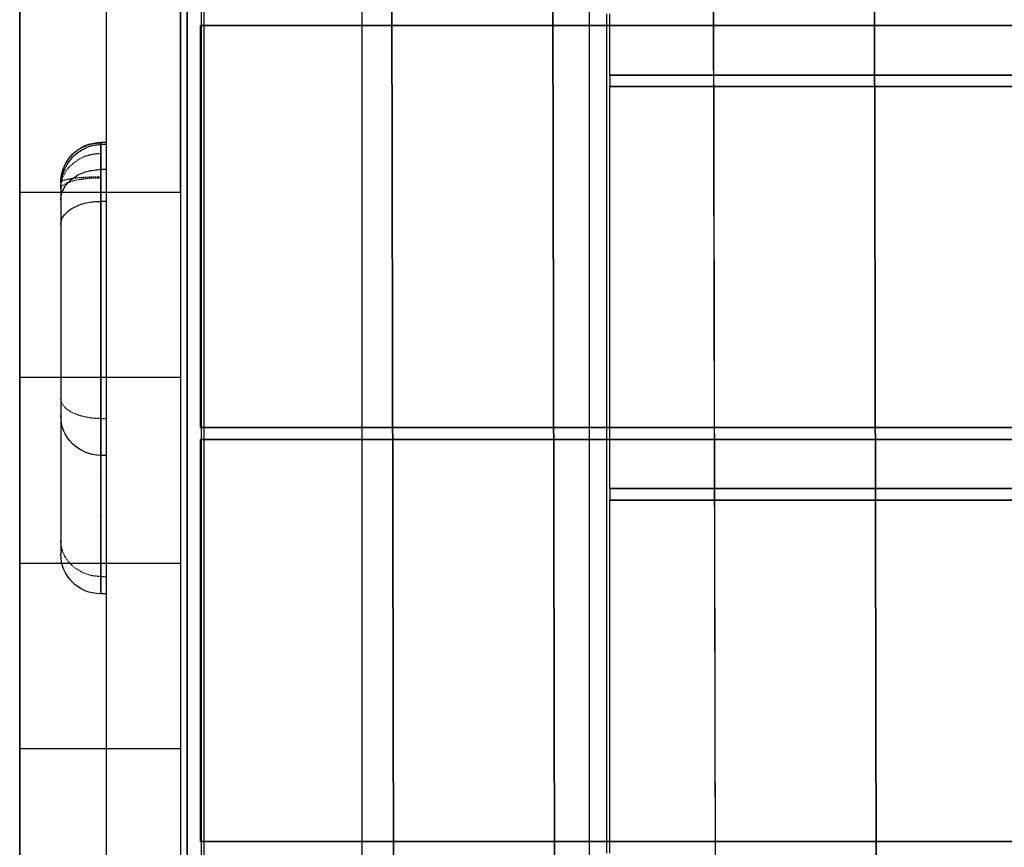
# Model space of a CAD drawing. Units: millimetres. Extents: x -29599 to -23626, y 2049 to 8003.
# Drawn here: x -25794 to -25427, y 4669 to 4978 of the extents above; entities that cross this region are included whole.
import ezdxf

# ---------------------------------------------------------------- set-up
doc = ezdxf.new("R2010")
doc.units = ezdxf.units.MM
doc.linetypes.add('DASHED', pattern=[0.75, 0.5, -0.25])
doc.layers.get('0').update_dxf_attribs({"true_color": 0xc2ced6})

# ---------------------------------------------------------------- blocks, each defined once
blk = doc.blocks.new('A$Cff137f6c')
at = {"linetype": 'Continuous', "extrusion": (0, -0.00023295, 1)}
for p, q in [((239.77, 1801.63), (239.77, -514.73)), ((299.77, 1801.63), (299.77, -514.73)), ((204.55, -520.74), (204.55, 1780.68)), ((240.99, -373.72), (240.99, 1217.87)), ((172.25, -395.03), (172.25, 534.9)), ((232.25, -395.03), (232.25, 512.92)), ((232.29, -533.56), (232.29, 460.96)), ((234.66, -1373.58), (234.66, 462.35)), ((384.66, -1373.58), (384.66, 462.35)), ((309.89, 457.64), (311.98, -584.93)), ((369.89, 457.67), (371.98, -584.9)), ((429.89, 457.71), (431.98, -584.85)), ((489.89, 457.74), (491.98, -584.82)), ((172.29, -533.56), (172.29, 430.99)), ((234.55, 386.28), (234.55, -520.74)), ((309.95, 375.68), (311.92, -606.9)), ((369.95, 375.71), (371.92, -606.87)), ((429.95, 375.75), (431.92, -606.82)), ((489.95, 375.78), (491.92, -606.79)), ((172.15, -117.98), (172.15, 216.91)), ((172.2, -256.51), (172.2, 216.86)), ((232.15, -117.98), (232.15, 216.91)), ((232.2, -256.51), (232.2, 216.86)), ((390.99, -51.47), (390.99, -55.89)), ((392.15, -55.89), (392.15, -51.47)), ((239.62, -55.89), (384.66, -55.89)), ((239.62, -205.89), (239.62, -55.89)), ((384.66, -55.89), (239.62, -55.89)), ((239.62, -55.89), (239.62, -55.89)), ((384.66, -55.89), (430.81, -55.89)), ((430.81, -55.89), (384.66, -55.89)), ((390.99, -55.89), (390.99, -205.89)), ((392.15, -74.38), (392.15, -55.89)), ((430.81, -55.89), (490.92, -55.89)), ((490.92, -55.89), (430.81, -55.89)), ((490.92, -55.89), (550.81, -55.89)), ((550.81, -55.89), (490.92, -55.89)), ((392.15, -74.37), (1776.11, -74.37)), ((392.15, -74.38), (392.15, -78.66)), ((1776.11, -74.38), (392.15, -74.38)), ((1776.11, -78.66), (392.15, -78.66)), ((392.15, -78.67), (392.15, -78.66)), ((392.15, -78.67), (1776.11, -78.67)), ((392.15, -205.89), (392.15, -78.67)), ((204.55, -99.49), (202.35, -99.49)), ((204.55, -100.26), (202.35, -100.26)), ((204.55, -109.62), (202.35, -109.62)), ((172.15, -117.98), (172.2, -117.98)), ((172.2, -117.98), (232.15, -117.98)), ((204.55, -121.46), (202.35, -121.46)), ((232.2, -187.25), (172.2, -187.25)), ((384.66, -205.89), (239.62, -205.89)), ((239.62, -205.89), (1931.05, -205.89)), ((431.11, -205.89), (384.66, -205.89)), ((390.99, -205.89), (390.99, -210.31)), ((392.15, -210.31), (392.15, -205.89)), ((491.22, -205.89), (431.11, -205.89)), ((551.11, -205.89), (491.22, -205.89)), ((384.66, -210.31), (239.62, -210.31)), ((239.62, -210.32), (239.62, -210.31)), ((239.62, -210.32), (384.66, -210.32)), ((239.62, -360.32), (239.62, -210.32)), ((431.12, -210.31), (384.66, -210.31)), ((384.66, -210.32), (431.12, -210.32)), ((390.99, -210.31), (390.99, -360.32)), ((392.15, -228.67), (392.15, -210.31)), ((491.23, -210.31), (431.12, -210.31)), ((431.12, -210.32), (491.23, -210.32)), ((551.12, -210.31), (491.23, -210.31)), ((491.23, -210.32), (551.12, -210.32)), ((204.55, -216.24), (202.35, -216.24)), ((392.15, -228.66), (1776.11, -228.66)), ((392.15, -228.67), (392.15, -232.95)), ((1776.11, -228.67), (392.15, -228.67)), ((392.15, -232.95), (1776.11, -232.95)), ((392.15, -360.32), (392.15, -232.95)), ((1776.11, -232.95), (392.15, -232.95)), ((392.15, -232.95), (392.15, -232.95)), ((172.2, -256.51), (172.25, -256.51)), ((172.25, -256.51), (232.2, -256.51)), ((204.55, -267.92), (202.35, -267.92)), ((232.25, -325.77), (172.25, -325.77)), ((239.62, -360.31), (1931.05, -360.31)), ((384.66, -360.32), (239.62, -360.32)), ((431.42, -360.32), (384.66, -360.32)), ((390.99, -360.32), (390.99, -364.73)), ((392.15, -364.7), (392.15, -360.32)), ((491.53, -360.32), (431.42, -360.32)), ((551.42, -360.32), (491.53, -360.32))]:
    blk.add_line(p, q, dxfattribs=at)
at = {"color": 1, "linetype": 'DASHED', "extrusion": (0, -0.00023295, 1)}
for p, q in [((202.35, -202.53), (204.55, -202.53)), ((202.35, -261.45), (204.55, -261.45))]:
    blk.add_line(p, q, dxfattribs=at)
at = {"linetype": 'Continuous', "extrusion": (-1.19485e-30, 0, -1)}
blk.add_arc((-202.35, -201.38), 14.86, 270, 0, dxfattribs=at)
at = {"linetype": 'Continuous', "extrusion": (-3.17393e-31, 0, -1)}
blk.add_arc((-202.35, -253.05), 14.86, 270, 0, dxfattribs=at)
at = {"color": 1, "linetype": 'DASHED', "extrusion": (1.47025e-31, -9.73071e-18, -1)}
blk.add_ellipse((202.35, -114.44), major_axis=(-14.86, 0), ratio=0.9949, start_param=0, end_param=1.570796, dxfattribs=at)
at = {"color": 1, "linetype": 'DASHED', "extrusion": (5.2576e-32, -1.37965e-17, -1)}
blk.add_ellipse((202.35, -116.76), major_axis=(-14.86, 0), ratio=0.885401, start_param=0, end_param=1.570796, dxfattribs=at)
at = {"color": 1, "linetype": 'DASHED'}
for centre, ratio in [((202.35, -114.44), 0.138016), ((202.35, -116.76), 0.267008)]:
    blk.add_ellipse(centre, major_axis=(-14.86, 0), ratio=ratio, start_param=-1.570796, end_param=0, dxfattribs=at)
at = {"color": 1, "linetype": 'DASHED', "extrusion": (-8.28236e-32, -1.26743e-16, -1)}
blk.add_ellipse((202.35, -195.04), major_axis=(-14.86, 0), ratio=0.503808, start_param=-1.570796, end_param=0, dxfattribs=at)
at = {"color": 1, "linetype": 'DASHED', "extrusion": (1.26948e-31, -4.30157e-17, -1)}
blk.add_ellipse((202.35, -247.97), major_axis=(-14.86, 0), ratio=0.907258, start_param=-1.570796, end_param=0, dxfattribs=at)
at = {"linetype": 'Continuous'}
for points, knots in [([(187.49, -114.44), (187.49, -114.09), (187.5, -113.74), (187.61, -112.23), (187.83, -111.08), (188.53, -108.87), (189.01, -107.8), (190.2, -105.8), (190.93, -104.86), (192.56, -103.18), (193.47, -102.44), (195.37, -101.23), (196.34, -100.75), (198.93, -99.8), (200.65, -99.49), (202.35, -99.49)], [0, 0, 0, 0, 1.063337, 1.063337, 4.530464, 4.530464, 8.011738, 8.011738, 11.528034, 11.528034, 15.057243, 15.057243, 18.328116, 18.328116, 23.422241, 23.422241, 23.422241, 23.422241]), ([(187.49, -116.76), (187.49, -116.07), (187.52, -115.37), (187.71, -113.5), (187.94, -112.32), (188.65, -110.05), (189.14, -108.94), (190.34, -106.88), (191.07, -105.91), (192.68, -104.19), (193.57, -103.42), (195.42, -102.17), (196.37, -101.66), (198.93, -100.62), (200.65, -100.26), (202.35, -100.26)], [0, 0, 0, 0, 2.153907, 2.153907, 5.803543, 5.803543, 9.440355, 9.440355, 13.064503, 13.064503, 16.587174, 16.587174, 19.804208, 19.804208, 24.906796, 24.906796, 24.906796, 24.906796]), ([(187.49, -121.06), (187.49, -121.06), (187.49, -121.06), (187.49, -120.15), (187.63, -119.24), (188.19, -117.48), (188.6, -116.63), (190, -114.53), (191.19, -113.36), (194, -111.5), (195.55, -110.79), (198.88, -109.86), (200.6, -109.62), (202.35, -109.62)], [-0.006082, -0.006082, -0.006082, -0.006082, 0, 0, 3.927355, 3.927355, 7.813675, 7.813675, 13.962404, 13.962404, 19.506112, 19.506112, 24.775722, 24.775722, 24.775722, 24.775722]), ([(187.49, -114.44), (187.49, -115.55), (187.49, -116.66), (187.49, -117.77), (187.49, -119.57), (187.49, -121.37), (187.49, -123.17), (187.49, -125.83), (187.49, -128.5), (187.49, -131.16), (187.49, -135.17), (187.49, -139.18), (187.49, -143.2), (187.49, -147.99), (187.49, -152.79), (187.49, -157.58), (187.49, -161.58), (187.49, -165.57), (187.49, -169.52), (187.49, -173.62), (187.49, -177.69), (187.49, -181.7), (187.49, -186.43), (187.49, -191.08), (187.49, -195.67), (187.49, -199.14), (187.49, -202.57), (187.49, -205.99), (187.49, -208.76), (187.49, -211.51), (187.49, -214.27), (187.49, -216.39), (187.49, -218.51), (187.49, -220.66), (187.49, -222.37), (187.49, -224.09), (187.49, -225.84), (187.49, -227.15), (187.49, -228.47), (187.49, -229.8), (187.49, -230.79), (187.49, -231.8), (187.49, -232.81), (187.49, -233.59), (187.49, -234.37), (187.49, -235.14), (187.49, -235.7), (187.49, -236.26), (187.49, -236.79), (187.49, -236.91), (187.49, -237.04), (187.49, -237.16), (187.49, -237.71), (187.49, -238.23), (187.49, -238.72), (187.49, -239.53), (187.49, -240.28), (187.49, -240.98), (187.49, -242.04), (187.49, -242.99), (187.49, -243.86), (187.49, -244.9), (187.49, -245.83), (187.49, -246.66), (187.49, -247.13), (187.49, -247.56), (187.49, -247.97)], [-144.063173, -144.063173, -144.063173, -144.063173, -140.719443, -140.719443, -140.719443, -135.317375, -135.317375, -135.317375, -127.326909, -127.326909, -127.326909, -115.273016, -115.273016, -115.273016, -100.883865, -100.883865, -100.883865, -88.890327, -88.890327, -88.890327, -76.451509, -76.451509, -76.451509, -61.719114, -61.719114, -61.719114, -50.559982, -50.559982, -50.559982, -41.516958, -41.516958, -41.516958, -34.601847, -34.601847, -34.601847, -29.106863, -29.106863, -29.106863, -25.007092, -25.007092, -25.007092, -21.959454, -21.959454, -21.959454, -19.629082, -19.629082, -19.629082, -17.930004, -17.930004, -17.930004, -17.521927, -17.521927, -17.521927, -15.709149, -15.709149, -15.709149, -12.719413, -12.719413, -12.719413, -8.231433, -8.231433, -8.231433, -2.929502, -2.929502, -2.929502, 0, 0, 0, 0]), ([(187.49, -130.12), (187.49, -130.12), (187.49, -130.12), (187.49, -129.48), (187.61, -128.85), (188.08, -127.61), (188.44, -127.01), (189.71, -125.43), (190.86, -124.51), (193.65, -123.02), (195.24, -122.44), (198.7, -121.66), (200.51, -121.46), (202.35, -121.46)], [-0.005842, -0.005842, -0.005842, -0.005842, 0, 0, 3.444402, 3.444402, 6.872008, 6.872008, 12.867816, 12.867816, 18.548086, 18.548086, 24.077835, 24.077835, 24.077835, 24.077835]), ([(187.49, -247.97), (187.49, -248.51), (187.49, -249), (187.49, -249.9), (187.49, -250.31), (187.49, -251.41), (187.49, -251.99), (187.49, -252.72), (187.49, -252.94), (187.49, -253.04), (187.49, -253.05), (187.49, -253.05), (187.49, -253.05), (187.49, -253.05)], [-193.033815, -193.033815, -193.033815, -193.033815, -189.219079, -189.219079, -185.404343, -185.404343, -177.774871, -177.774871, -171.53773, -171.53773, -169.856632, -169.856632, -169.659447, -169.659447, -169.659447, -169.659447])]:
    blk.add_open_spline(points, degree=3, knots=knots, dxfattribs=at)
at = {"color": 1, "linetype": 'DASHED'}
for points, knots in [([(202.35, -112.39), (202.35, -111.03), (202.35, -109.75), (202.35, -108.57), (202.35, -107.69), (202.35, -106.87), (202.35, -106.11), (202.35, -105.54), (202.35, -105), (202.35, -104.5), (202.35, -103.77), (202.35, -103.11), (202.35, -102.53), (202.35, -101.97), (202.35, -101.48), (202.35, -101.08), (202.35, -100.69), (202.35, -100.38), (202.35, -100.15), (202.35, -99.79), (202.35, -99.59), (202.35, -99.52), (202.35, -99.45), (202.35, -99.5), (202.35, -99.66)], [0, 0, 0, 0, 0.146068, 0.146068, 0.146068, 0.254722, 0.254722, 0.254722, 0.335544, 0.335544, 0.335544, 0.454334, 0.454334, 0.454334, 0.570257, 0.570257, 0.570257, 0.680333, 0.680333, 0.680333, 0.842119, 0.842119, 0.842119, 1, 1, 1, 1]), ([(202.35, -99.66), (202.35, -99.75), (202.35, -99.85), (202.35, -99.97), (202.35, -100.15), (202.35, -100.34), (202.35, -100.55), (202.35, -100.87), (202.35, -101.21), (202.35, -101.56), (202.35, -102.11), (202.35, -102.68), (202.35, -103.27), (202.35, -104.12), (202.35, -105), (202.35, -105.89), (202.35, -106.75), (202.35, -107.62), (202.35, -108.49), (202.35, -108.87), (202.35, -109.25), (202.35, -109.62)], [2.524869, 2.524869, 2.524869, 2.524869, 4.133737, 4.133737, 4.133737, 6.499655, 6.499655, 6.499655, 10.050438, 10.050438, 10.050438, 15.431631, 15.431631, 15.431631, 23.134424, 23.134424, 23.134424, 30.54685, 30.54685, 30.54685, 33.790871, 33.790871, 33.790871, 33.790871]), ([(202.35, -112.79), (202.35, -111.27), (202.35, -109.86), (202.35, -108.56), (202.35, -107.6), (202.35, -106.71), (202.35, -105.89), (202.35, -105.29), (202.35, -104.72), (202.35, -104.2), (202.35, -103.44), (202.35, -102.78), (202.35, -102.23), (202.35, -101.95), (202.35, -101.71), (202.35, -101.49), (202.35, -101.28), (202.35, -101.09), (202.35, -100.94), (202.35, -100.73), (202.35, -100.58), (202.35, -100.47), (202.35, -100.37), (202.35, -100.31), (202.35, -100.28), (202.35, -100.23), (202.35, -100.28), (202.35, -100.41), (202.35, -100.61), (202.35, -101), (202.35, -101.55), (202.35, -101.82), (202.35, -102.13), (202.35, -102.48), (202.35, -102.82), (202.35, -103.19), (202.35, -103.6)], [0, 0, 0, 0, 0.12736, 0.12736, 0.12736, 0.222098, 0.222098, 0.222098, 0.292569, 0.292569, 0.292569, 0.396145, 0.396145, 0.396145, 0.4473, 0.4473, 0.4473, 0.497221, 0.497221, 0.497221, 0.5624, 0.5624, 0.5624, 0.619129, 0.619129, 0.619129, 0.716687, 0.716687, 0.716687, 0.860074, 0.860074, 0.860074, 0.930891, 0.930891, 0.930891, 1, 1, 1, 1]), ([(202.35, -103.6), (202.35, -104.14), (202.35, -104.67), (202.35, -105.2), (202.35, -105.98), (202.35, -106.76), (202.35, -107.54), (202.35, -108.72), (202.35, -109.9), (202.35, -111.07), (202.35, -112.77), (202.35, -114.46), (202.35, -116.15), (202.35, -117.93), (202.35, -119.71), (202.35, -121.46)], [4.322055, 4.322055, 4.322055, 4.322055, 6.846823, 6.846823, 6.846823, 10.561452, 10.561452, 10.561452, 16.162614, 16.162614, 16.162614, 24.229729, 24.229729, 24.229729, 32.786451, 32.786451, 32.786451, 32.786451]), ([(202.35, -109.62), (202.35, -114.57), (202.35, -119.5), (202.35, -129.18), (202.35, -133.93), (202.35, -142.3), (202.35, -145.93), (202.35, -152.31), (202.35, -155.08), (202.35, -159.97), (202.35, -162.08), (202.35, -164.9), (202.35, -165.6), (202.35, -168.27), (202.35, -170.26), (202.35, -174.29), (202.35, -176.32), (202.35, -180.29), (202.35, -182.23), (202.35, -186.44), (202.35, -188.73), (202.35, -192.97), (202.35, -194.9), (202.35, -198.76), (202.35, -200.67), (202.35, -204.12), (202.35, -205.62), (202.35, -208.78), (202.35, -210.43), (202.35, -213.07), (202.35, -214.02), (202.35, -216.34), (202.35, -217.74), (202.35, -220.5), (202.35, -221.87), (202.35, -224.46), (202.35, -225.69), (202.35, -228.11), (202.35, -229.31), (202.35, -231.49), (202.35, -232.47), (202.35, -234.3), (202.35, -235.13), (202.35, -236.81), (202.35, -237.65), (202.35, -239.03), (202.35, -239.56), (202.35, -241.56), (202.35, -242.92), (202.35, -245.46), (202.35, -246.64), (202.35, -248.76), (202.35, -249.7), (202.35, -251.49), (202.35, -252.33), (202.35, -254.82), (202.35, -256.32), (202.35, -258.99), (202.35, -260.18), (202.35, -262.48), (202.35, -263.54), (202.35, -265.35), (202.35, -266.08), (202.35, -267.06), (202.35, -267.39), (202.35, -267.75), (202.35, -267.84), (202.35, -267.91), (202.35, -267.92), (202.35, -267.91), (202.35, -267.9), (202.35, -267.76), (202.35, -267.48), (202.35, -266.55), (202.35, -265.83), (202.35, -264.43), (202.35, -263.92), (202.35, -262.77), (202.35, -262.15), (202.35, -261.45)], [0, 0, 0, 0, 15.580211, 15.580211, 30.768571, 30.768571, 42.451925, 42.451925, 51.43912, 51.43912, 58.352347, 58.352347, 60.640895, 60.640895, 67.108405, 67.108405, 73.575919, 73.575919, 79.586574, 79.586574, 86.511443, 86.511443, 92.136542, 92.136542, 97.507923, 97.507923, 101.544492, 101.544492, 105.793058, 105.793058, 108.120432, 108.120432, 111.410964, 111.410964, 114.438351, 114.438351, 117.014589, 117.014589, 119.395404, 119.395404, 121.270784, 121.270784, 122.830421, 122.830421, 124.390058, 124.390058, 125.38093, 125.38093, 128.162536, 128.162536, 130.944147, 130.944147, 133.489715, 133.489715, 136.035283, 136.035283, 141.434847, 141.434847, 146.834417, 146.834417, 153.253969, 153.253969, 159.775947, 159.775947, 164.813339, 164.813339, 168.175534, 168.175534, 169.856632, 169.856632, 171.53773, 171.53773, 177.774871, 177.774871, 185.404343, 185.404343, 189.219079, 189.219079, 193.033815, 193.033815, 193.033815, 193.033815]), ([(202.35, -261.45), (202.35, -260.57), (202.35, -259.58), (202.35, -258.44), (202.35, -257.62), (202.35, -256.72), (202.35, -255.72), (202.35, -254.95), (202.35, -254.12), (202.35, -253.19), (202.35, -252.45), (202.35, -251.65), (202.35, -250.74), (202.35, -250.06), (202.35, -249.32), (202.35, -248.48), (202.35, -247.87), (202.35, -247.2), (202.35, -246.43), (202.35, -245.94), (202.35, -245.42), (202.35, -244.83), (202.35, -244.37), (202.35, -243.88), (202.35, -243.31), (202.35, -242.44), (202.35, -241.49), (202.35, -240.56), (202.35, -239.71), (202.35, -238.88), (202.35, -238.1), (202.35, -237.03), (202.35, -236.06), (202.35, -235.17), (202.35, -233.99), (202.35, -232.96), (202.35, -232.01), (202.35, -230.85), (202.35, -229.81), (202.35, -228.85), (202.35, -227.58), (202.35, -226.43), (202.35, -225.34), (202.35, -223.87), (202.35, -222.52), (202.35, -221.23), (202.35, -219.49), (202.35, -217.86), (202.35, -216.3), (202.35, -214.13), (202.35, -212.08), (202.35, -210.11), (202.35, -207.56), (202.35, -205.12), (202.35, -202.73), (202.35, -199.36), (202.35, -196.08), (202.35, -192.86), (202.35, -188.75), (202.35, -184.72), (202.35, -180.71), (202.35, -176.91), (202.35, -173.13), (202.35, -169.38), (202.35, -168.71), (202.35, -168.05), (202.35, -167.38), (202.35, -163.46), (202.35, -159.34), (202.35, -155.08), (202.35, -151.66), (202.35, -148.16), (202.35, -144.57), (202.35, -141.71), (202.35, -138.8), (202.35, -135.81), (202.35, -133.56), (202.35, -131.27), (202.35, -128.91), (202.35, -127.14), (202.35, -125.34), (202.35, -123.47), (202.35, -122.08), (202.35, -120.64), (202.35, -119.12), (202.35, -118.12), (202.35, -117.08), (202.35, -115.98), (202.35, -115.26), (202.35, -114.5), (202.35, -113.69), (202.35, -113.28), (202.35, -112.85), (202.35, -112.39)], [0, 0, 0, 0, 4.90771, 4.90771, 4.90771, 8.472418, 8.472418, 8.472418, 11.192755, 11.192755, 11.192755, 13.369992, 13.369992, 13.369992, 14.997246, 14.997246, 14.997246, 16.193997, 16.193997, 16.193997, 16.946965, 16.946965, 16.946965, 17.521927, 17.521927, 17.521927, 18.407483, 18.407483, 18.407483, 19.214517, 19.214517, 19.214517, 20.325536, 20.325536, 20.325536, 21.807547, 21.807547, 21.807547, 23.618616, 23.618616, 23.618616, 25.997693, 25.997693, 25.997693, 29.230959, 29.230959, 29.230959, 33.621929, 33.621929, 33.621929, 39.749304, 39.749304, 39.749304, 47.650337, 47.650337, 47.650337, 58.803976, 58.803976, 58.803976, 73.019266, 73.019266, 73.019266, 86.496685, 86.496685, 86.496685, 88.890327, 88.890327, 88.890327, 103.02036, 103.02036, 103.02036, 114.350288, 114.350288, 114.350288, 123.381143, 123.381143, 123.381143, 130.177265, 130.177265, 130.177265, 135.248355, 135.248355, 135.248355, 139.040089, 139.040089, 139.040089, 141.551631, 141.551631, 141.551631, 143.211644, 143.211644, 143.211644, 144.063173, 144.063173, 144.063173, 144.063173]), ([(202.35, -202.53), (202.35, -202.03), (202.35, -201.51), (202.35, -201.03), (202.35, -200.45), (202.35, -199.92), (202.35, -199.43), (202.35, -198.66), (202.35, -198.01), (202.35, -197.42), (202.35, -196.71), (202.35, -196.1), (202.35, -195.55), (202.35, -194.81), (202.35, -194.16), (202.35, -193.56), (202.35, -192.7), (202.35, -191.94), (202.35, -191.23), (202.35, -190.23), (202.35, -189.34), (202.35, -188.49), (202.35, -187.29), (202.35, -186.2), (202.35, -185.16), (202.35, -183.72), (202.35, -182.39), (202.35, -181.11), (202.35, -179.3), (202.35, -177.6), (202.35, -175.96), (202.35, -173.68), (202.35, -171.52), (202.35, -169.42), (202.35, -166.64), (202.35, -163.96), (202.35, -161.34), (202.35, -157.78), (202.35, -154.33), (202.35, -150.92), (202.35, -149.08), (202.35, -147.24), (202.35, -145.43), (202.35, -142.36), (202.35, -139.18), (202.35, -135.9), (202.35, -133.38), (202.35, -130.8), (202.35, -128.14), (202.35, -126.16), (202.35, -124.13), (202.35, -122.04), (202.35, -120.6), (202.35, -119.14), (202.35, -117.62), (202.35, -116.59), (202.35, -115.53), (202.35, -114.43), (202.35, -113.9), (202.35, -113.35), (202.35, -112.79)], [0, 0, 0, 0, 0.262535, 0.262535, 0.262535, 0.577078, 0.577078, 0.577078, 1.084231, 1.084231, 1.084231, 1.702134, 1.702134, 1.702134, 2.522367, 2.522367, 2.522367, 3.696568, 3.696568, 3.696568, 5.341038, 5.341038, 5.341038, 7.6767, 7.6767, 7.6767, 10.903789, 10.903789, 10.903789, 15.48539, 15.48539, 15.48539, 21.851872, 21.851872, 21.851872, 30.257406, 30.257406, 30.257406, 41.665283, 41.665283, 41.665283, 47.855479, 47.855479, 47.855479, 58.304775, 58.304775, 58.304775, 66.32223, 66.32223, 66.32223, 72.312955, 72.312955, 72.312955, 76.405621, 76.405621, 76.405621, 79.169648, 79.169648, 79.169648, 80.498287, 80.498287, 80.498287, 80.498287]), ([(202.35, -121.46), (202.35, -122.67), (202.35, -123.89), (202.35, -127.66), (202.35, -130.24), (202.35, -135.49), (202.35, -138.15), (202.35, -143.05), (202.35, -145.26), (202.35, -149.82), (202.35, -152.18), (202.35, -155.91), (202.35, -157.25), (202.35, -160.65), (202.35, -162.72), (202.35, -166.53), (202.35, -168.26), (202.35, -170.93), (202.35, -171.86), (202.35, -173.95), (202.35, -175.11), (202.35, -177.43), (202.35, -178.58), (202.35, -181.33), (202.35, -182.92), (202.35, -186), (202.35, -187.49), (202.35, -190.32), (202.35, -191.66), (202.35, -194.17), (202.35, -195.35), (202.35, -197.71), (202.35, -198.9), (202.35, -200.79), (202.35, -201.48), (202.35, -203.1), (202.35, -204.03), (202.35, -205.7), (202.35, -206.43), (202.35, -207.96), (202.35, -208.76), (202.35, -209.98), (202.35, -210.41), (202.35, -211.44), (202.35, -212.02), (202.35, -213.04), (202.35, -213.48), (202.35, -214.15), (202.35, -214.39), (202.35, -214.81), (202.35, -214.98), (202.35, -215.33), (202.35, -215.49), (202.35, -215.75), (202.35, -215.86), (202.35, -216.05), (202.35, -216.12), (202.35, -216.22), (202.35, -216.24), (202.35, -216.24), (202.35, -216.17), (202.35, -215.9), (202.35, -215.72), (202.35, -215.29), (202.35, -215.04), (202.35, -214.51), (202.35, -214.24), (202.35, -213.68), (202.35, -213.39), (202.35, -212.86), (202.35, -212.63), (202.35, -212.13), (202.35, -211.86), (202.35, -211.33), (202.35, -211.07), (202.35, -210.57), (202.35, -210.32), (202.35, -209.84), (202.35, -209.62), (202.35, -209.18), (202.35, -208.95), (202.35, -208.54), (202.35, -208.35), (202.35, -207.96), (202.35, -207.75), (202.35, -207.4), (202.35, -207.26), (202.35, -206.93), (202.35, -206.74), (202.35, -206.35), (202.35, -206.16), (202.35, -205.76), (202.35, -205.56), (202.35, -204.96), (202.35, -204.56), (202.35, -203.86), (202.35, -203.61), (202.35, -203.09), (202.35, -202.81), (202.35, -202.53)], [0, 0, 0, 0, 3.757714, 3.757714, 11.499223, 11.499223, 19.142606, 19.142606, 25.206106, 25.206106, 31.439665, 31.439665, 34.877779, 34.877779, 40.096247, 40.096247, 44.390649, 44.390649, 46.701882, 46.701882, 49.575126, 49.575126, 52.448375, 52.448375, 56.378336, 56.378336, 60.045375, 60.045375, 63.29282, 63.29282, 66.115468, 66.115468, 68.936588, 68.936588, 70.552228, 70.552228, 72.729802, 72.729802, 74.43678, 74.43678, 76.334148, 76.334148, 77.413653, 77.413653, 79.00223, 79.00223, 80.445531, 80.445531, 81.520626, 81.520626, 82.595721, 82.595721, 83.93037, 83.93037, 85.265018, 85.265018, 86.907192, 86.907192, 88.549366, 88.549366, 91.664244, 91.664244, 94.4879, 94.4879, 97.020944, 97.020944, 99.041914, 99.041914, 100.813705, 100.813705, 101.995255, 101.995255, 103.220758, 103.220758, 104.205564, 104.205564, 105.039345, 105.039345, 105.688185, 105.688185, 106.258999, 106.258999, 106.676561, 106.676561, 107.078177, 107.078177, 107.315227, 107.315227, 107.602292, 107.602292, 107.836252, 107.836252, 108.038529, 108.038529, 108.332957, 108.332957, 108.480172, 108.480172, 108.627386, 108.627386, 108.627386, 108.627386])]:
    blk.add_open_spline(points, degree=3, knots=knots, dxfattribs=at)

msp = doc.modelspace()

# ---------------------------------------------------------------- block references
msp.add_blockref('A$Cff137f6c', (-25966.25, 5031.55))

doc.saveas('drawing.dxf')
